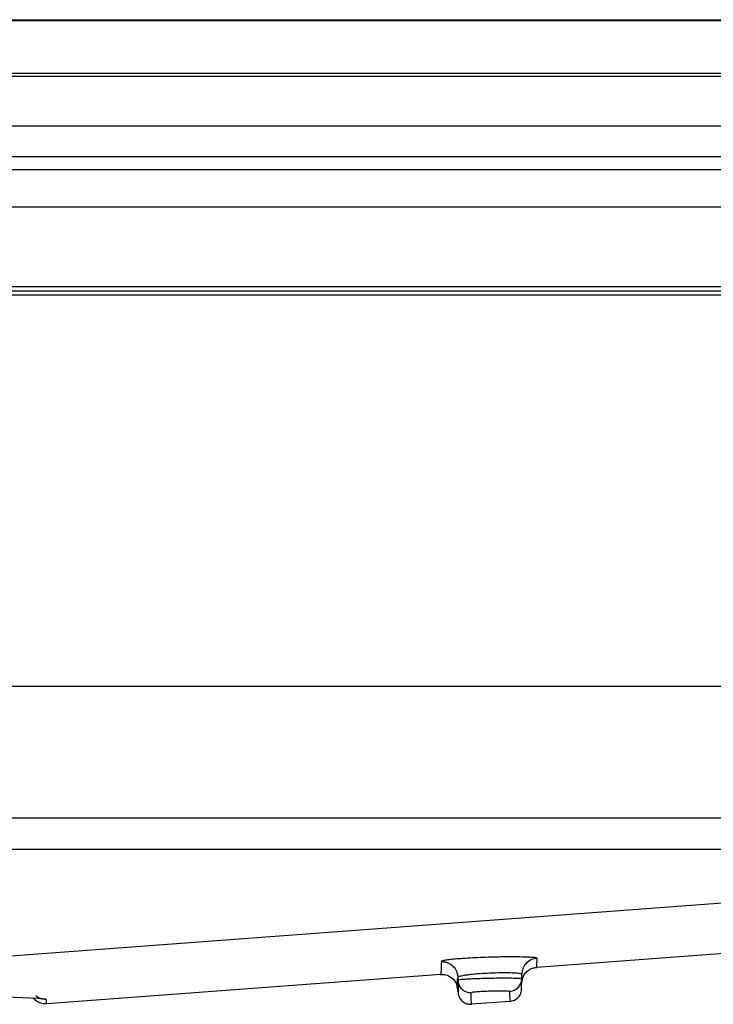
# Model space of a CAD drawing. Extents: x 3 to 428, y 4 to 275.
# Drawn here: x 168 to 177, y 49 to 63 of the extents above; entities that cross this region are included whole.
import ezdxf

# ---------------------------------------------------------------- set-up
doc = ezdxf.new("R2010")
doc.units = 0
doc.linetypes.add('SLD-SOLID', pattern=[0])
doc.layers.get('0').update_dxf_attribs({"linetype": 'CONTINUOUS'})

msp = doc.modelspace()

# ---------------------------------------------------------------- linework, layer by layer
at = {"color": 7, "linetype": 'SLD-SOLID'}
for p, q in [((60.419, 62.586), (193.471, 62.586)), ((60.419, 62.577), (193.471, 62.577)), ((74.445, 61.856), (179.445, 61.856)), ((74.445, 61.813), (179.445, 61.813)), ((179.445, 61.131), (74.445, 61.131)), ((72.372, 60.715), (181.518, 60.715)), ((72.372, 60.536), (181.518, 60.536)), ((60.419, 60.027), (193.471, 60.027)), ((60.419, 58.933), (193.471, 58.933)), ((60.418, 58.822), (193.472, 58.822)), ((193.471, 58.871), (60.419, 58.871)), ((178.407, 53.464), (124.531, 53.464)), ((178.399, 53.464), (124.539, 53.464)), ((187.265, 51.661), (128.712, 51.661)), ((187.265, 51.233), (128.72, 51.233)), ((177.46, 49.814), (174.835, 49.619)), ((174.835, 49.619), (174.836, 49.622)), ((173.523, 49.522), (168.132, 49.122)), ((173.755, 49.508), (173.755, 49.516)), ((173.758, 49.48), (173.758, 49.448)), ((173.758, 49.448), (173.765, 49.451)), ((174.623, 49.468), (174.633, 49.467)), ((174.633, 49.467), (174.633, 49.524)), ((174.637, 49.453), (174.638, 49.448)), ((174.64, 49.45), (174.662, 49.511)), ((173.721, 49.429), (173.748, 49.369)), ((173.752, 49.325), (173.743, 49.393)), ((174.633, 49.401), (174.64, 49.44)), ((173.758, 49.296), (173.758, 49.289)), ((173.758, 49.293), (173.758, 49.294)), ((173.761, 49.257), (173.786, 49.195)), ((173.761, 49.257), (173.769, 49.228)), ((168.132, 49.122), (168.132, 49.123)), ((168.132, 49.123), (168.132, 49.122)), ((174.471, 49.153), (173.946, 49.115))]:
    msp.add_line(p, q, dxfattribs=at)
at = {"color": 8, "linetype": 'SLD-SOLID'}
msp.add_line((161.632, 49.333), (182.95, 50.913), dxfattribs=at)
at = {"color": 7, "linetype": 'SLD-SOLID'}
msp.add_arc((167.038, 30.952), 18.265, 86.5889, 92.0708, dxfattribs=at)
at = {"color": 8, "linetype": 'SLD-SOLID'}
for points, knots in [([(173.822, 49.739), (173.796, 49.737), (173.729, 49.733), (173.653, 49.725), (173.584, 49.716), (173.541, 49.706), (173.535, 49.701), (173.532, 49.698)], [0, 0, 0, 0, 0.140449, 0.355121, 0.569984, 0.784951, 1, 1, 1, 1]), ([(174.843, 49.743), (174.84, 49.745), (174.834, 49.749), (174.799, 49.754), (174.749, 49.756), (174.727, 49.757)], [0, 0, 0, 0, 0.363176, 0.713917, 1, 1, 1, 1]), ([(174.836, 49.622), (174.836, 49.621), (174.837, 49.62), (174.841, 49.7), (174.843, 49.743)], [0, 0, 0, 0, 0.465903, 1, 1, 1, 1]), ([(173.532, 49.698), (173.531, 49.654), (173.528, 49.568), (173.524, 49.527), (173.524, 49.526), (173.523, 49.525)], [0, 0, 0, 0, 0.378944, 0.75802, 1, 1, 1, 1]), ([(173.532, 49.698), (173.548, 49.697), (173.579, 49.696), (173.635, 49.679), (173.694, 49.64), (173.734, 49.587), (173.744, 49.553), (173.746, 49.545)], [0, 0, 0, 0, 0.165911, 0.32627, 0.618249, 0.910222, 1, 1, 1, 1]), ([(173.765, 49.451), (173.766, 49.451), (173.77, 49.453), (173.803, 49.456), (173.864, 49.46), (173.944, 49.464), (174.031, 49.468), (174.133, 49.47), (174.232, 49.473), (174.338, 49.474), (174.447, 49.474), (174.546, 49.473), (174.611, 49.471), (174.62, 49.469), (174.623, 49.468)], [0, 0, 0, 0, 0.009957, 0.104671, 0.205047, 0.271044, 0.359892, 0.444201, 0.52397, 0.599196, 0.703573, 0.81284, 0.927007, 1, 1, 1, 1]), ([(173.768, 49.391), (173.77, 49.386), (173.778, 49.36), (173.809, 49.32), (173.856, 49.289), (173.901, 49.275), (173.926, 49.274), (173.938, 49.274)], [0, 0, 0, 0, 0.074426, 0.368277, 0.662139, 0.826937, 1, 1, 1, 1]), ([(174.464, 49.292), (174.476, 49.293), (174.5, 49.295), (174.543, 49.311), (174.587, 49.343), (174.616, 49.389), (174.628, 49.421), (174.629, 49.434), (174.63, 49.436)], [0, 0, 0, 0, 0.155357, 0.30367, 0.569895, 0.829486, 0.974965, 1, 1, 1, 1]), ([(167.982, 49.232), (167.999, 49.219), (168.029, 49.198), (168.079, 49.185), (168.11, 49.185), (168.125, 49.184)], [0, 0, 0, 0, 0.407754, 0.698674, 1, 1, 1, 1]), ([(168.132, 49.123), (168.132, 49.123), (168.132, 49.123), (168.131, 49.127), (168.129, 49.143), (168.126, 49.17), (168.125, 49.184)], [0, 0, 0, 0, 0.090858, 0.360774, 0.663832, 1, 1, 1, 1]), ([(173.945, 49.116), (173.945, 49.118), (173.944, 49.121), (173.942, 49.158), (173.94, 49.235), (173.938, 49.274)], [0, 0, 0, 0, 0.290106, 0.644309, 1, 1, 1, 1])]:
    msp.add_open_spline(points, degree=3, knots=knots, dxfattribs=at)
at = {"color": 7, "linetype": 'SLD-SOLID'}
for points, knots in [([(174.727, 49.757), (174.702, 49.758), (174.637, 49.762), (174.463, 49.763), (174.269, 49.76), (174.1, 49.755), (173.95, 49.748), (173.867, 49.742), (173.822, 49.739)], [0, 0, 0, 0, 0.136331, 0.359046, 0.564196, 0.707991, 0.842994, 1, 1, 1, 1]), ([(174.843, 49.743), (174.816, 49.739), (174.761, 49.731), (174.69, 49.68), (174.642, 49.607), (174.636, 49.551), (174.633, 49.524)], [0, 0, 0, 0, 0.240604, 0.500007, 0.759406, 1, 1, 1, 1]), ([(174.644, 49.472), (174.653, 49.492), (174.671, 49.532), (174.719, 49.579), (174.776, 49.61), (174.817, 49.616), (174.837, 49.619)], [0, 0, 0, 0, 0.255019, 0.513776, 0.765171, 1, 1, 1, 1]), ([(174.644, 49.472), (174.653, 49.492), (174.671, 49.532), (174.719, 49.579), (174.776, 49.61), (174.817, 49.616), (174.837, 49.619)], [0, 0, 0, 0, 0.255113, 0.514022, 0.765456, 1, 1, 1, 1]), ([(173.521, 49.522), (173.546, 49.522), (173.595, 49.521), (173.659, 49.49), (173.711, 49.445), (173.732, 49.406), (173.742, 49.385)], [0, 0, 0, 0, 0.271284, 0.524141, 0.75346, 1, 1, 1, 1]), ([(173.746, 49.545), (173.749, 49.539), (173.756, 49.518), (173.757, 49.495), (173.758, 49.48)], [0, 0, 0, 0, 0.298452, 1, 1, 1, 1]), ([(173.751, 49.361), (173.752, 49.365), (173.753, 49.372), (173.754, 49.441), (173.754, 49.465)], [0, 0, 0, 0, 0.641048, 1, 1, 1, 1]), ([(174.633, 49.524), (174.626, 49.528), (174.613, 49.536), (174.515, 49.542), (174.384, 49.544), (174.228, 49.541), (174.087, 49.534), (173.976, 49.525), (173.904, 49.517), (173.841, 49.507), (173.792, 49.498), (173.762, 49.488), (173.759, 49.482), (173.758, 49.48)], [0, 0, 0, 0, 0.126945, 0.24758, 0.361973, 0.470205, 0.594821, 0.662831, 0.734459, 0.78731, 0.867154, 0.94276, 1, 1, 1, 1]), ([(173.765, 49.455), (173.763, 49.443), (173.759, 49.419), (173.766, 49.396), (173.769, 49.385)], [0, 0, 0, 0, 0.505215, 1, 1, 1, 1]), ([(174.63, 49.436), (174.631, 49.444), (174.632, 49.455), (174.629, 49.465), (174.628, 49.468)], [0, 0, 0, 0, 0.757273, 1, 1, 1, 1]), ([(173.757, 49.289), (173.758, 49.305), (173.758, 49.332), (173.75, 49.358), (173.747, 49.369)], [0, 0, 0, 0, 0.578329, 1, 1, 1, 1]), ([(173.758, 49.427), (173.758, 49.418), (173.758, 49.398), (173.758, 49.373), (173.758, 49.352), (173.758, 49.335), (173.758, 49.321), (173.758, 49.309), (173.758, 49.299), (173.758, 49.297), (173.758, 49.296)], [0, 0, 0, 0, 0.099785, 0.231218, 0.369157, 0.498467, 0.624709, 0.764731, 0.891613, 1, 1, 1, 1]), ([(173.76, 49.419), (173.76, 49.403), (173.76, 49.375), (173.76, 49.344), (173.76, 49.322), (173.76, 49.307), (173.76, 49.296), (173.76, 49.287), (173.76, 49.277), (173.76, 49.268), (173.761, 49.261), (173.761, 49.258), (173.761, 49.256)], [0, 0, 0, 0, 0.134269, 0.251404, 0.3514, 0.434255, 0.499968, 0.565682, 0.648541, 0.748546, 0.865698, 1, 1, 1, 1]), ([(173.761, 49.419), (173.761, 49.416), (173.762, 49.406), (173.766, 49.397), (173.768, 49.391)], [0, 0, 0, 0, 0.306262, 1, 1, 1, 1]), ([(174.63, 49.297), (174.63, 49.297), (174.63, 49.298), (174.63, 49.3), (174.63, 49.303), (174.63, 49.308), (174.63, 49.312), (174.63, 49.317), (174.63, 49.325), (174.63, 49.338), (174.63, 49.358), (174.63, 49.388), (174.63, 49.419), (174.63, 49.436)], [0, 0, 0, 0, 0.108895, 0.204068, 0.28552, 0.353252, 0.407266, 0.45251, 0.522345, 0.612013, 0.721513, 0.850844, 1, 1, 1, 1]), ([(174.633, 49.418), (174.633, 49.419), (174.633, 49.421), (174.633, 49.424), (174.633, 49.424)], [0, 0, 0, 0, 0.985554, 1, 1, 1, 1]), ([(167.945, 49.207), (167.949, 49.202), (167.963, 49.18), (168.004, 49.151), (168.065, 49.123), (168.111, 49.123), (168.135, 49.123)], [0, 0, 0, 0, 0.0882, 0.367182, 0.673244, 1, 1, 1, 1]), ([(173.758, 49.296), (173.758, 49.296), (173.758, 49.296), (173.758, 49.296), (173.758, 49.296), (173.758, 49.296), (173.758, 49.296), (173.758, 49.296), (173.758, 49.296)], [0, 0, 0, 0, 0.501639, 0.502964, 0.512455, 0.537981, 0.633154, 1, 1, 1, 1]), ([(173.769, 49.228), (173.777, 49.21), (173.795, 49.175), (173.84, 49.137), (173.893, 49.115), (173.93, 49.115), (173.947, 49.115)], [0, 0, 0, 0, 0.256384, 0.517466, 0.769118, 1, 1, 1, 1]), ([(173.938, 49.274), (173.942, 49.276), (173.95, 49.28), (174.011, 49.287), (174.098, 49.293), (174.201, 49.298), (174.305, 49.3), (174.391, 49.299), (174.452, 49.297), (174.46, 49.294), (174.464, 49.292)], [0, 0, 0, 0, 0.125144, 0.250174, 0.375151, 0.500144, 0.625163, 0.750182, 0.875152, 1, 1, 1, 1]), ([(174.464, 49.292), (174.466, 49.247), (174.469, 49.155), (174.47, 49.154), (174.471, 49.153)], [0, 0, 0, 0, 0.497656, 1, 1, 1, 1]), ([(174.471, 49.153), (174.492, 49.157), (174.536, 49.165), (174.588, 49.207), (174.621, 49.253), (174.625, 49.286), (174.627, 49.298)], [0, 0, 0, 0, 0.283327, 0.566667, 0.850001, 1, 1, 1, 1]), ([(173.9, 49.118), (173.904, 49.117), (173.919, 49.113), (173.934, 49.114), (173.946, 49.115)], [0, 0, 0, 0, 0.268581, 1, 1, 1, 1])]:
    msp.add_open_spline(points, degree=3, knots=knots, dxfattribs=at)

doc.saveas('drawing.dxf')
